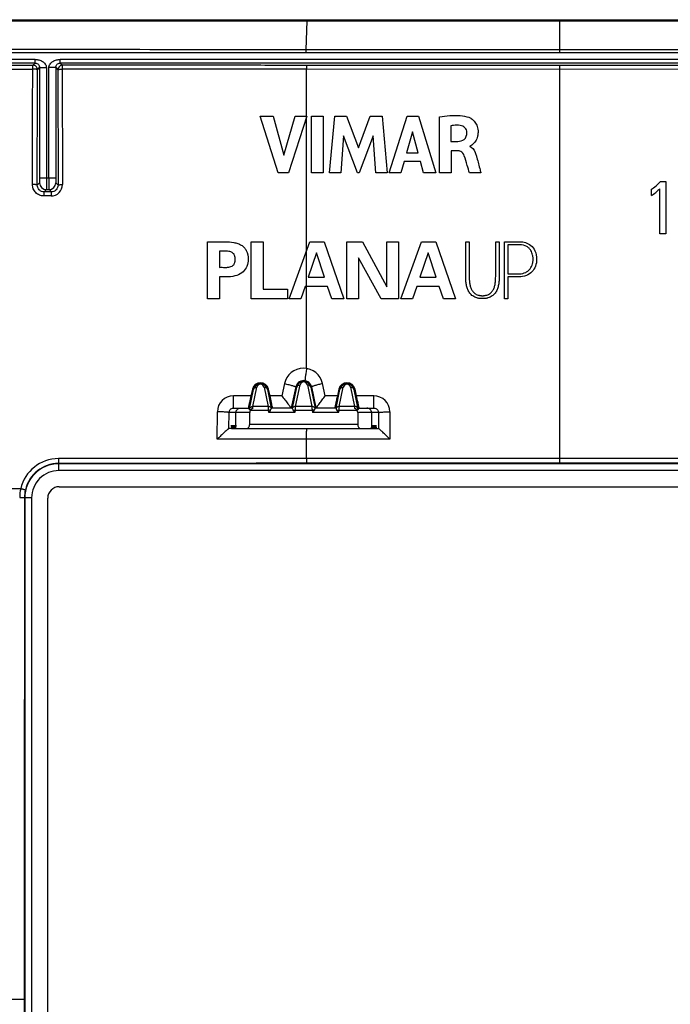
# Model space of a CAD drawing. Units: millimetres. Extents: x 75.3 to 161.3, y 45.9 to 131.9.
# Drawn here: x 94.6 to 123.1, y 88.7 to 131.9 of the extents above; entities that cross this region are included whole.
import ezdxf

# ---------------------------------------------------------------- set-up
doc = ezdxf.new("R2010")
doc.units = ezdxf.units.MM
doc.header["$LTSCALE"] = 16.335
doc.layers.get('0').update_dxf_attribs({"linetype": 'CONTINUOUS'})
for name, color, linetype in [('DRAFT', 7, 'CONTINUOUS'), ('RACCORDO', 7, 'CONTINUOUS'), ('SUPERFICI', 7, 'CONTINUOUS')]:
    doc.layers.add(name, color=color, linetype=linetype)

msp = doc.modelspace()

# ---------------------------------------------------------------- linework, layer by layer
at = {"color": 7, "linetype": 'CONTINUOUS'}
for p, q in [((107.189, 131.887), (129.375, 131.887)), ((107.19, 131.837), (129.375, 131.837)), ((105.911, 125.157), (105.118, 127.657)), ((105.118, 127.657), (105.685, 127.657)), ((105.685, 127.657), (106.161, 125.936)), ((106.161, 125.936), (106.652, 127.657)), ((107.174, 127.657), (106.37, 125.157)), ((106.652, 127.657), (107.174, 127.657)), ((107.368, 125.157), (107.368, 127.657)), ((107.368, 127.657), (107.889, 127.657)), ((107.889, 127.657), (107.889, 125.157)), ((108.17, 125.157), (108.396, 127.657)), ((108.396, 127.657), (108.917, 127.657)), ((108.917, 127.657), (109.434, 126.269)), ((109.434, 126.269), (109.955, 127.657)), ((109.955, 127.657), (110.472, 127.657)), ((110.472, 127.657), (110.705, 125.157)), ((110.787, 125.157), (111.571, 127.657)), ((111.571, 127.657), (112.076, 127.657)), ((112.076, 127.657), (112.843, 125.157)), ((112.996, 125.157), (112.996, 127.628)), ((113.499, 127.231), (113.499, 126.545)), ((108.782, 126.789), (108.669, 125.157)), ((109.394, 125.157), (108.782, 126.789)), ((110.088, 126.783), (109.467, 125.157)), ((110.195, 125.157), (110.088, 126.783)), ((111.814, 126.97), (111.554, 126.042)), ((112.054, 126.042), (111.814, 126.97)), ((113.499, 126.545), (113.797, 126.545)), ((114.338, 126.339), (114.338, 126.324)), ((111.554, 126.042), (112.054, 126.042)), ((113.516, 126.135), (113.516, 125.157)), ((113.796, 126.135), (113.516, 126.135)), ((111.447, 125.656), (111.303, 125.157)), ((112.158, 125.656), (111.447, 125.656)), ((112.293, 125.157), (112.158, 125.656)), ((106.37, 125.157), (105.911, 125.157)), ((107.889, 125.157), (107.368, 125.157)), ((108.669, 125.157), (108.17, 125.157)), ((109.467, 125.157), (109.394, 125.157)), ((110.705, 125.157), (110.195, 125.157)), ((111.303, 125.157), (110.787, 125.157)), ((112.843, 125.157), (112.293, 125.157)), ((113.516, 125.157), (112.996, 125.157)), ((114.817, 125.157), (114.315, 125.157)), ((122.705, 124.787), (122.941, 124.787)), ((122.941, 124.787), (122.941, 122.487)), ((122.307, 124.17), (122.307, 124.44)), ((122.676, 122.487), (122.676, 124.466)), ((122.941, 122.487), (122.676, 122.487)), ((102.798, 119.637), (102.798, 122.137)), ((102.798, 122.137), (103.57, 122.137)), ((104.72, 119.637), (104.72, 122.137)), ((104.72, 122.137), (105.256, 122.137)), ((105.256, 122.137), (105.256, 120.053)), ((106.392, 119.637), (107.296, 122.137)), ((107.296, 122.137), (107.933, 122.137)), ((107.933, 122.137), (108.802, 119.637)), ((108.934, 119.637), (108.934, 122.137)), ((108.934, 122.137), (109.62, 122.137)), ((109.62, 122.137), (110.69, 120.158)), ((110.69, 120.158), (110.69, 122.137)), ((110.69, 122.137), (111.192, 122.137)), ((111.192, 122.137), (111.192, 119.637)), ((111.298, 119.637), (112.201, 122.137)), ((112.201, 122.137), (112.839, 122.137)), ((112.839, 122.137), (113.708, 119.637)), ((114.15, 120.676), (114.15, 122.137)), ((114.15, 122.137), (114.303, 122.137)), ((114.303, 122.137), (114.303, 120.676)), ((115.467, 120.676), (115.467, 122.137)), ((115.467, 122.137), (115.621, 122.137)), ((115.621, 122.137), (115.621, 120.676)), ((115.851, 119.637), (115.851, 122.137)), ((115.851, 122.137), (116.538, 122.137)), ((116.005, 122.004), (116.005, 120.733)), ((116.528, 122.004), (116.005, 122.004)), ((103.334, 121.722), (103.334, 121.015)), ((107.601, 121.659), (107.23, 120.583)), ((107.947, 120.583), (107.601, 121.659)), ((112.506, 121.659), (112.136, 120.583)), ((112.852, 120.583), (112.506, 121.659)), ((109.443, 121.427), (109.436, 119.637)), ((110.43, 119.637), (109.443, 121.427)), ((103.334, 120.6), (103.334, 119.637)), ((103.726, 120.6), (103.334, 120.6)), ((116.005, 120.733), (116.507, 120.733)), ((116.005, 120.6), (116.005, 119.637)), ((116.482, 120.6), (116.005, 120.6)), ((107.092, 120.167), (106.905, 119.637)), ((108.082, 120.167), (107.092, 120.167)), ((107.23, 120.583), (107.947, 120.583)), ((108.262, 119.637), (108.082, 120.167)), ((111.997, 120.167), (111.81, 119.637)), ((112.987, 120.167), (111.997, 120.167)), ((112.136, 120.583), (112.852, 120.583)), ((113.168, 119.637), (112.987, 120.167)), ((105.256, 120.053), (106.317, 120.053)), ((106.317, 120.053), (106.317, 119.637)), ((103.334, 119.637), (102.798, 119.637)), ((106.317, 119.637), (104.72, 119.637)), ((106.905, 119.637), (106.392, 119.637)), ((108.802, 119.637), (108.262, 119.637)), ((109.436, 119.637), (108.934, 119.637)), ((111.192, 119.637), (110.43, 119.637)), ((111.81, 119.637), (111.298, 119.637)), ((113.708, 119.637), (113.168, 119.637)), ((116.005, 119.637), (115.851, 119.637))]:
    msp.add_line(p, q, dxfattribs=at)
at = {"color": 250, "linetype": 'CONTINUOUS'}
for p, q in [((118.282, 131.837), (118.282, 131.887)), ((107.159, 127.657), (107.159, 129.709)), ((107.159, 121.758), (107.159, 127.61)), ((107.161, 127.615), (107.161, 127.657)), ((107.161, 120.167), (107.161, 121.763)), ((107.159, 116.574), (107.159, 120.167))]:
    msp.add_line(p, q, dxfattribs=at)
at = {"color": 7, "linetype": 'CONTINUOUS'}
msp.add_arc((121.253, 125.875), 2.005, 301.7241, 308.5142, dxfattribs=at)
for points, knots in [([(112.996, 127.628), (113.298, 127.672), (113.732, 127.715), (114.164, 127.645), (114.284, 127.601)], [0, 0, 0, 0, 0.704258, 1, 1, 1, 1]), ([(114.284, 127.601), (114.323, 127.587), (114.41, 127.539), (114.537, 127.428), (114.627, 127.285), (114.675, 127.139), (114.695, 127.003), (114.691, 126.856), (114.651, 126.679), (114.561, 126.51), (114.44, 126.4), (114.367, 126.342), (114.338, 126.339)], [0, 0, 0, 0, 0.07996, 0.189658, 0.322398, 0.398607, 0.483387, 0.587725, 0.678994, 0.831246, 0.944022, 1, 1, 1, 1]), ([(113.908, 127.246), (113.809, 127.257), (113.67, 127.258), (113.535, 127.237), (113.499, 127.231)], [0, 0, 0, 0, 0.729596, 1, 1, 1, 1]), ([(114.202, 126.933), (114.201, 127.01), (114.139, 127.169), (113.984, 127.237), (113.908, 127.246)], [0, 0, 0, 0, 0.498858, 1, 1, 1, 1]), ([(113.797, 126.545), (113.896, 126.547), (114.128, 126.589), (114.204, 126.825), (114.202, 126.933)], [0, 0, 0, 0, 0.479538, 1, 1, 1, 1]), ([(114.387, 126.298), (114.494, 126.23), (114.584, 126.045), (114.626, 125.879), (114.639, 125.834)], [0, 0, 0, 0, 0.731423, 1, 1, 1, 1]), ([(114.087, 125.915), (114.058, 125.992), (113.972, 126.108), (113.841, 126.135), (113.796, 126.135)], [0, 0, 0, 0, 0.64393, 1, 1, 1, 1]), ([(114.315, 125.157), (114.283, 125.269), (114.207, 125.522), (114.139, 125.777), (114.087, 125.915)], [0, 0, 0, 0, 0.441285, 1, 1, 1, 1]), ([(114.639, 125.834), (114.688, 125.653), (114.746, 125.427), (114.805, 125.202), (114.817, 125.157)], [0, 0, 0, 0, 0.80197, 1, 1, 1, 1]), ([(103.57, 122.137), (103.701, 122.136), (103.894, 122.126), (104.134, 122.066), (104.29, 121.996), (104.421, 121.894), (104.562, 121.695), (104.591, 121.5), (104.591, 121.369)], [0, 0, 0, 0, 0.270037, 0.392586, 0.507067, 0.616998, 0.729443, 1, 1, 1, 1]), ([(116.507, 120.733), (116.604, 120.733), (116.748, 120.76), (116.899, 120.862), (116.982, 120.952), (117.042, 121.053), (117.077, 121.143), (117.096, 121.216), (117.105, 121.269), (117.11, 121.313), (117.112, 121.347), (117.113, 121.37), (117.112, 121.39), (117.111, 121.417), (117.108, 121.454), (117.102, 121.5), (117.088, 121.568), (117.061, 121.657), (117.01, 121.761), (116.935, 121.859), (116.785, 121.974), (116.631, 122.004), (116.528, 122.004)], [0, 0, 0, 0, 0.149858, 0.214701, 0.276615, 0.336955, 0.395765, 0.424356, 0.452162, 0.478977, 0.491944, 0.504578, 0.513885, 0.523917, 0.545929, 0.570169, 0.596224, 0.652299, 0.711906, 0.774184, 0.840363, 1, 1, 1, 1]), ([(116.538, 122.137), (116.617, 122.137), (116.785, 122.111), (117.03, 121.988), (117.231, 121.728), (117.266, 121.495), (117.266, 121.368)], [0, 0, 0, 0, 0.199649, 0.425771, 0.678811, 1, 1, 1, 1]), ([(103.636, 121.014), (103.652, 121.015), (103.703, 121.017), (103.787, 121.027), (103.868, 121.055), (103.922, 121.092), (103.957, 121.128), (103.985, 121.173), (104.001, 121.218), (104.011, 121.258), (104.016, 121.293), (104.019, 121.323), (104.02, 121.348), (104.02, 121.369), (104.02, 121.389), (104.019, 121.414), (104.016, 121.445), (104.011, 121.479), (104.001, 121.519), (103.985, 121.564), (103.957, 121.609), (103.922, 121.645), (103.868, 121.682), (103.787, 121.711), (103.68, 121.723), (103.566, 121.724), (103.45, 121.72), (103.373, 121.72), (103.334, 121.722)], [0, 0, 0, 0, 0.030537, 0.101966, 0.167649, 0.199452, 0.231868, 0.266416, 0.304814, 0.326012, 0.348799, 0.373365, 0.386373, 0.399893, 0.413412, 0.42642, 0.450986, 0.473773, 0.494971, 0.53337, 0.567918, 0.600333, 0.632136, 0.697819, 0.769248, 0.845577, 0.923736, 1, 1, 1, 1]), ([(104.591, 121.369), (104.591, 121.264), (104.559, 121.058), (104.378, 120.797), (104.082, 120.637), (103.851, 120.604), (103.726, 120.6)], [0, 0, 0, 0, 0.242622, 0.46765, 0.709801, 1, 1, 1, 1]), ([(117.266, 121.368), (117.266, 121.265), (117.235, 121.064), (117.075, 120.803), (116.809, 120.632), (116.595, 120.6), (116.482, 120.6)], [0, 0, 0, 0, 0.251628, 0.485793, 0.725487, 1, 1, 1, 1]), ([(103.334, 121.015), (103.373, 121.017), (103.45, 121.017), (103.551, 121.014), (103.613, 121.014), (103.636, 121.014)], [0, 0, 0, 0, 0.380884, 0.771235, 1, 1, 1, 1]), ([(115.621, 120.676), (115.621, 120.63), (115.621, 120.53), (115.612, 120.373), (115.586, 120.204), (115.535, 120.035), (115.463, 119.904), (115.383, 119.814), (115.311, 119.754), (115.226, 119.705), (115.144, 119.676), (115.073, 119.658), (115.014, 119.648), (114.962, 119.644), (114.919, 119.642), (114.885, 119.641), (114.852, 119.642), (114.809, 119.644), (114.757, 119.648), (114.698, 119.658), (114.627, 119.676), (114.545, 119.705), (114.46, 119.754), (114.388, 119.814), (114.308, 119.904), (114.236, 120.035), (114.184, 120.204), (114.159, 120.373), (114.15, 120.53), (114.15, 120.63), (114.15, 120.676)], [0, 0, 0, 0, 0.047225, 0.102567, 0.162147, 0.222982, 0.283774, 0.314586, 0.34628, 0.379643, 0.415648, 0.434993, 0.455409, 0.477034, 0.488344, 0.500008, 0.511671, 0.522981, 0.544604, 0.565017, 0.584361, 0.620364, 0.653725, 0.685417, 0.716228, 0.777018, 0.837853, 0.897433, 0.952775, 1, 1, 1, 1]), ([(114.303, 120.676), (114.303, 120.634), (114.303, 120.546), (114.31, 120.407), (114.33, 120.259), (114.37, 120.112), (114.427, 119.998), (114.49, 119.92), (114.547, 119.869), (114.615, 119.826), (114.679, 119.8), (114.736, 119.786), (114.783, 119.777), (114.824, 119.773), (114.859, 119.771), (114.885, 119.771), (114.912, 119.771), (114.947, 119.773), (114.988, 119.777), (115.034, 119.786), (115.091, 119.8), (115.156, 119.826), (115.224, 119.869), (115.281, 119.92), (115.344, 119.998), (115.401, 120.112), (115.441, 120.259), (115.46, 120.407), (115.467, 120.546), (115.467, 120.634), (115.467, 120.676)], [0, 0, 0, 0, 0.050084, 0.107934, 0.169565, 0.231777, 0.292893, 0.323311, 0.354169, 0.386223, 0.420458, 0.438758, 0.45803, 0.47842, 0.489082, 0.500078, 0.51106, 0.521709, 0.542076, 0.561327, 0.579608, 0.613813, 0.645847, 0.676692, 0.707104, 0.768217, 0.830432, 0.892065, 0.949916, 1, 1, 1, 1])]:
    msp.add_open_spline(points, degree=3, knots=knots, dxfattribs=at)
for points in [[(114.338, 126.324), (114.355, 126.317), (114.372, 126.308), (114.387, 126.298)], [(122.307, 124.44), (122.371, 124.482), (122.441, 124.536), (122.517, 124.6)], [(122.517, 124.6), (122.594, 124.663), (122.654, 124.724), (122.705, 124.787)], [(122.676, 124.466), (122.619, 124.409), (122.562, 124.355), (122.502, 124.307)]]:
    msp.add_open_spline(points, degree=3, dxfattribs=at)
at = {"layer": 'DRAFT', "color": 7, "linetype": 'CONTINUOUS'}
for p, q in [((103.861, 114.087), (103.853, 113.937)), ((103.853, 113.937), (104.052, 113.937)), ((103.869, 113.937), (103.861, 114.087)), ((103.887, 114.087), (103.879, 113.937)), ((103.895, 113.937), (103.887, 114.087)), ((103.913, 114.087), (103.905, 113.937)), ((103.921, 113.937), (103.913, 114.087)), ((103.939, 114.087), (103.931, 113.937)), ((103.947, 113.937), (103.939, 114.087)), ((103.966, 114.087), (103.958, 113.937)), ((103.973, 113.937), (103.966, 114.087)), ((103.992, 114.087), (103.984, 113.937)), ((104, 113.937), (103.992, 114.087)), ((104.018, 114.087), (104.01, 113.937)), ((104.026, 113.937), (104.018, 114.087)), ((104.044, 114.087), (104.036, 113.937)), ((104.052, 113.937), (104.044, 114.087)), ((110.012, 113.937), (110.02, 114.087)), ((110.012, 113.937), (110.211, 113.937)), ((110.02, 114.087), (110.028, 113.937)), ((110.038, 113.937), (110.046, 114.087)), ((110.046, 114.087), (110.054, 113.937)), ((110.065, 113.937), (110.072, 114.087)), ((110.072, 114.087), (110.08, 113.937)), ((110.091, 113.937), (110.099, 114.087)), ((110.099, 114.087), (110.107, 113.937)), ((110.117, 113.937), (110.125, 114.087)), ((110.125, 114.087), (110.133, 113.937)), ((110.143, 113.937), (110.151, 114.087)), ((110.151, 114.087), (110.159, 113.937)), ((110.169, 113.937), (110.177, 114.087)), ((110.177, 114.087), (110.185, 113.937)), ((110.196, 113.937), (110.203, 114.087)), ((110.203, 114.087), (110.211, 113.937))]:
    msp.add_line(p, q, dxfattribs=at)
for centre, radius, start, end in [((105.132, 115.587), 0.363, 12.5631, 167.4415), ((108.932, 115.587), 0.364, 12.5624, 167.4408)]:
    msp.add_arc(centre, radius, start, end, dxfattribs=at)
at = {"layer": 'RACCORDO', "color": 250, "linetype": 'CONTINUOUS'}
for p, q in [((107.134, 130.57), (107.19, 131.837)), ((118.282, 130.426), (118.282, 131.837)), ((107.134, 130.427), (107.134, 130.57)), ((129.431, 130.57), (107.134, 130.57)), ((95.23, 130.135), (79.284, 130.135)), ((95.23, 129.985), (95.23, 130.135)), ((96.335, 129.985), (96.335, 130.135)), ((140.23, 130.135), (96.335, 130.135)), ((95.23, 129.985), (79.284, 129.985)), ((95.135, 129.89), (95.23, 129.985)), ((95.335, 129.69), (95.427, 129.782)), ((95.335, 129.69), (95.335, 129.693)), ((95.427, 129.782), (95.427, 124.929)), ((95.427, 129.782), (95.727, 129.782)), ((95.727, 129.782), (95.727, 124.929)), ((95.837, 124.929), (95.837, 129.782)), ((96.137, 129.782), (95.837, 129.782)), ((96.137, 129.782), (96.137, 124.929)), ((96.137, 129.782), (96.23, 129.689)), ((96.23, 129.689), (96.23, 129.692)), ((96.335, 129.985), (96.43, 129.889)), ((140.23, 129.985), (96.335, 129.985)), ((118.282, 129.707), (107.159, 129.709)), ((118.282, 112.414), (118.282, 129.881)), ((129.405, 129.709), (118.282, 129.707)), ((96.137, 124.929), (95.427, 124.929)), ((95.424, 124.729), (95.324, 124.629)), ((96.141, 124.729), (96.241, 124.628)), ((95.932, 124.149), (95.613, 124.149)), ((95.723, 124.429), (95.623, 124.328)), ((95.942, 124.328), (95.623, 124.328)), ((95.723, 124.429), (95.841, 124.429)), ((95.841, 124.429), (95.942, 124.328)), ((106.184, 115.911), (106.064, 115.374)), ((106.675, 114.906), (106.87, 115.853)), ((107.194, 115.853), (107.389, 114.906)), ((107.982, 115.374), (107.863, 115.911)), ((104.651, 114.809), (104.825, 115.655)), ((104.825, 115.655), (104.777, 115.666)), ((104.797, 114.906), (104.972, 115.753)), ((105.293, 115.753), (105.467, 114.906)), ((105.439, 115.655), (105.487, 115.666)), ((105.439, 115.655), (105.608, 114.837)), ((106.682, 115.765), (106.478, 114.85)), ((106.534, 114.837), (106.724, 115.756)), ((106.724, 115.756), (106.682, 115.765)), ((107.34, 115.756), (107.383, 115.765)), ((107.34, 115.756), (107.53, 114.837)), ((107.586, 114.85), (107.383, 115.765)), ((108.457, 114.837), (108.625, 115.655)), ((108.625, 115.655), (108.577, 115.666)), ((108.597, 114.906), (108.772, 115.753)), ((109.093, 115.753), (109.267, 114.906)), ((109.239, 115.655), (109.287, 115.666)), ((109.239, 115.655), (109.413, 114.809)), ((104.712, 115.374), (103.941, 115.374)), ((106.064, 115.374), (105.552, 115.374)), ((108.512, 115.374), (107.982, 115.374)), ((110.11, 115.374), (109.353, 115.374)), ((103.233, 113.47), (103.238, 114.672)), ((103.747, 113.937), (103.75, 114.637)), ((104.659, 114.637), (103.75, 114.637)), ((104.646, 114.789), (104.651, 114.809)), ((105.476, 114.733), (104.687, 114.733)), ((105.467, 114.906), (104.797, 114.906)), ((105.574, 114.755), (105.476, 114.733)), ((105.476, 114.733), (105.498, 114.637)), ((106.644, 114.637), (105.498, 114.637)), ((106.478, 114.85), (106.475, 114.838)), ((106.568, 114.755), (106.666, 114.733)), ((106.644, 114.637), (106.666, 114.733)), ((107.399, 114.733), (106.666, 114.733)), ((107.389, 114.906), (106.675, 114.906)), ((107.496, 114.755), (107.399, 114.733)), ((107.399, 114.733), (107.42, 114.637)), ((108.566, 114.637), (107.42, 114.637)), ((107.589, 114.839), (107.586, 114.85)), ((108.49, 114.755), (108.588, 114.733)), ((108.566, 114.637), (108.588, 114.733)), ((109.377, 114.733), (108.588, 114.733)), ((109.267, 114.906), (108.597, 114.906)), ((110.322, 114.637), (109.406, 114.637)), ((109.413, 114.809), (109.418, 114.789)), ((110.322, 114.637), (110.324, 113.937)), ((110.815, 114.672), (110.819, 113.47)), ((104.659, 114.137), (109.406, 114.137)), ((110.819, 113.47), (103.233, 113.47)), ((107.159, 112.624), (107.159, 113.47)), ((96.277, 112.392), (96.263, 112.406)), ((96.277, 112.092), (96.277, 112.392)), ((140.287, 112.392), (96.277, 112.392)), ((118.282, 112.626), (107.159, 112.624)), ((125.506, 112.625), (118.282, 112.626)), ((140.287, 112.092), (96.277, 112.092)), ((83.019, 111.303), (94.597, 111.303)), ((94.777, 110.893), (94.763, 110.906)), ((94.777, 110.893), (94.777, 66.882)), ((95.077, 110.893), (94.777, 110.893)), ((95.077, 110.893), (95.077, 66.882)), ((77.289, 88.887), (94.754, 88.887))]:
    msp.add_line(p, q, dxfattribs=at)
at = {"layer": 'RACCORDO', "color": 7, "linetype": 'CONTINUOUS'}
for p, q in [((104.777, 115.666), (104.712, 115.374)), ((105.552, 115.374), (105.487, 115.666)), ((108.577, 115.666), (108.512, 115.374)), ((109.353, 115.374), (109.287, 115.666)), ((103.953, 114.837), (104.655, 114.837)), ((104.055, 113.937), (104.055, 114.637)), ((104.659, 114.137), (104.659, 114.637)), ((106.535, 114.837), (105.607, 114.837)), ((108.457, 114.837), (107.529, 114.837)), ((109.406, 114.637), (109.406, 114.137)), ((109.409, 114.837), (110.117, 114.837)), ((110.009, 114.637), (110.009, 113.937)), ((103.853, 113.937), (103.747, 113.937)), ((104.055, 113.937), (110.009, 113.937)), ((110.211, 113.937), (110.324, 113.937)), ((96.287, 111.382), (140.277, 111.382)), ((95.787, 66.892), (95.787, 110.882))]:
    msp.add_line(p, q, dxfattribs=at)
at = {"layer": 'RACCORDO', "color": 250, "linetype": 'CONTINUOUS'}
for centre, radius, start, end in [((95.135, 129.689), 0.201, 74.7664, 89.9287), ((96.431, 129.689), 0.2, 90.0416, 98.7375), ((95.724, 124.729), 0.3, 180.0238, 269.9762), ((95.841, 124.729), 0.3, 270.0238, 359.9762), ((95.933, 124.648), 0.499, 269.9539, 0.1776), ((107.023, 115.725), 0.86, 12.5, 167.5136), ((105.132, 115.72), 0.164, 11.6472, 168.3528), ((107.032, 115.687), 0.359, 12.6246, 167.3829), ((107.032, 115.82), 0.165, 11.6472, 168.3528), ((108.932, 115.72), 0.164, 11.6472, 168.3528), ((103.942, 114.669), 0.704, 90.0625, 179.7723), ((110.11, 114.669), 0.705, 0.2768, 89.9875), ((65.925, 116.936), 38.925, 356.8883, 357.0111), ((149.632, 117.21), 44.225, 182.9862, 183.211), ((45.735, 118.118), 61.024, 356.81997, 356.98284), ((151.555, 117.21), 44.225, 182.9862, 183.211), ((47.658, 118.118), 61.024, 356.81997, 356.98284), ((135.723, 116.276), 26.492, 182.9647, 183.1452), ((96.256, 110.915), 1.703, 90.0643, 166.832), ((96.277, 110.893), 1.5, 90.0017, 179.9983), ((96.265, 110.904), 1.502, 90.0687, 166.8276), ((96.277, 110.893), 1.2, 89.9969, 180.0031), ((96.258, 110.915), 1.706, 166.8583, 179.9223), ((96.267, 110.904), 1.504, 166.855, 179.9177)]:
    msp.add_arc(centre, radius, start, end, dxfattribs=at)
at = {"layer": 'RACCORDO', "color": 7, "linetype": 'CONTINUOUS'}
for centre, radius, start, end in [((95.135, 129.69), 0.2, 0.897, 74.7664), ((96.431, 129.689), 0.2, 98.7375, 179.1031), ((105.132, 115.59), 0.314, 12.0527, 167.9473), ((107.032, 115.69), 0.315, 12.0508, 167.9492), ((108.932, 115.59), 0.314, 12.0527, 167.9473), ((103.953, 114.64), 0.198, 89.9886, 92.4243), ((105.344, 114.895), 0.269, 328.6438, 337.9639), ((107.266, 114.895), 0.269, 328.6438, 337.9639)]:
    msp.add_arc(centre, radius, start, end, dxfattribs=at)
for centre, major_axis, ratio, start_param, end_param in [((104.892, 114.637), (0.234, 0), 0.85572, 2.641765, 3.141593), ((109.172, 114.637), (0.234, 0), 0.85572, 0, 0.499827), ((104.538, 114.137), (0, 0.2), 0.604682, -3.141593, -1.570796), ((109.527, 114.137), (0, 0.2), 0.604682, -4.712389, -3.141593), ((96.287, 110.882), (0.354, -0.354), 0.999695, 2.356347, 3.926839)]:
    msp.add_ellipse(centre, major_axis=major_axis, ratio=ratio, start_param=start_param, end_param=end_param, dxfattribs=at)
at = {"layer": 'RACCORDO', "color": 250, "linetype": 'CONTINUOUS'}
for points, knots in [([(107.134, 130.57), (104.845, 130.57), (100.268, 130.571), (93.403, 130.574), (86.538, 130.577), (81.961, 130.578), (79.673, 130.58)], [0, 0, 0, 0, 0.25, 0.5, 0.75, 1, 1, 1, 1]), ([(107.134, 130.427), (104.845, 130.427), (100.268, 130.428), (93.403, 130.433), (87.682, 130.439), (83.105, 130.443), (80.817, 130.446), (79.673, 130.449)], [0, 0, 0, 0, 0.25, 0.5, 0.75, 0.875, 1, 1, 1, 1]), ([(95.23, 130.135), (95.258, 130.135), (95.314, 130.134), (95.426, 130.119), (95.533, 130.077), (95.623, 130.008), (95.678, 129.943), (95.717, 129.867), (95.727, 129.81), (95.727, 129.782)], [0, 0, 0, 0, 0.12529, 0.250516, 0.4999, 0.625046, 0.750148, 0.875157, 1, 1, 1, 1]), ([(95.837, 129.782), (95.837, 129.81), (95.847, 129.867), (95.886, 129.943), (95.942, 130.008), (96.031, 130.077), (96.138, 130.119), (96.25, 130.134), (96.306, 130.135), (96.335, 130.135)], [0, 0, 0, 0, 0.124843, 0.249852, 0.374954, 0.5001, 0.749484, 0.87471, 1, 1, 1, 1]), ([(79.326, 129.742), (80.638, 129.738), (85.904, 129.727), (91.17, 129.72), (95.125, 129.716)], [0, 0, 0, 0, 0.249113, 1, 1, 1, 1]), ([(79.353, 129.916), (80.664, 129.912), (85.924, 129.901), (91.185, 129.894), (95.135, 129.89)], [0, 0, 0, 0, 0.249113, 1, 1, 1, 1]), ([(95.114, 124.651), (95.115, 125.074), (95.118, 126.762), (95.122, 128.45), (95.125, 129.716)], [0, 0, 0, 0, 0.250229, 1, 1, 1, 1]), ([(95.125, 129.716), (95.125, 129.738), (95.125, 129.771), (95.127, 129.812), (95.128, 129.838), (95.129, 129.859), (95.131, 129.873), (95.132, 129.881), (95.133, 129.886), (95.134, 129.888), (95.134, 129.89), (95.135, 129.89)], [0, 0, 0, 0, 0.385887, 0.556507, 0.704946, 0.826637, 0.917734, 0.950958, 0.975641, 0.991796, 1, 1, 1, 1]), ([(95.335, 129.69), (95.335, 129.692), (95.328, 129.697), (95.316, 129.701), (95.296, 129.705), (95.258, 129.711), (95.2, 129.715), (95.151, 129.716), (95.125, 129.716)], [0, 0, 0, 0, 0.032636, 0.095492, 0.190475, 0.31491, 0.632522, 1, 1, 1, 1]), ([(95.23, 129.985), (95.258, 129.985), (95.312, 129.973), (95.376, 129.926), (95.417, 129.86), (95.427, 129.809), (95.427, 129.782)], [0, 0, 0, 0, 0.269253, 0.512756, 0.744666, 1, 1, 1, 1]), ([(95.324, 124.629), (95.325, 125.051), (95.328, 126.738), (95.332, 128.425), (95.335, 129.69)], [0, 0, 0, 0, 0.250229, 1, 1, 1, 1]), ([(96.137, 129.782), (96.137, 129.809), (96.147, 129.86), (96.188, 129.926), (96.252, 129.973), (96.307, 129.985), (96.335, 129.985)], [0, 0, 0, 0, 0.255334, 0.487244, 0.730747, 1, 1, 1, 1]), ([(96.23, 129.689), (96.231, 129.691), (96.236, 129.695), (96.248, 129.699), (96.265, 129.703), (96.299, 129.709), (96.352, 129.713), (96.397, 129.715), (96.421, 129.715)], [0, 0, 0, 0, 0.032984, 0.09488, 0.188095, 0.310535, 0.626293, 1, 1, 1, 1]), ([(96.23, 129.689), (96.231, 129.268), (96.235, 127.581), (96.239, 125.894), (96.241, 124.628)], [0, 0, 0, 0, 0.249763, 1, 1, 1, 1]), ([(96.423, 129.803), (96.423, 129.796), (96.422, 129.767), (96.421, 129.737), (96.421, 129.715)], [0, 0, 0, 0, 0.231063, 1, 1, 1, 1]), ([(96.421, 129.715), (96.422, 129.293), (96.426, 127.605), (96.429, 125.917), (96.432, 124.65)], [0, 0, 0, 0, 0.249763, 1, 1, 1, 1]), ([(107.159, 129.709), (106.264, 129.709), (102.685, 129.711), (99.105, 129.713), (96.421, 129.715)], [0, 0, 0, 0, 0.250072, 1, 1, 1, 1]), ([(96.43, 129.889), (96.43, 129.889), (96.429, 129.886), (96.428, 129.882), (96.427, 129.874), (96.426, 129.864), (96.425, 129.852), (96.424, 129.831), (96.423, 129.814), (96.423, 129.803)], [0, 0, 0, 0, 0.024479, 0.078846, 0.163926, 0.278815, 0.421997, 0.591611, 1, 1, 1, 1]), ([(107.162, 129.883), (106.268, 129.883), (102.69, 129.885), (99.113, 129.887), (96.43, 129.889)], [0, 0, 0, 0, 0.250072, 1, 1, 1, 1]), ([(107.162, 129.883), (107.162, 129.883), (107.162, 129.881), (107.162, 129.879), (107.161, 129.875), (107.161, 129.866), (107.16, 129.852), (107.16, 129.831), (107.159, 129.805), (107.159, 129.776), (107.159, 129.743), (107.159, 129.721), (107.159, 129.709)], [0, 0, 0, 0, 0.006599, 0.022075, 0.046381, 0.079382, 0.1705, 0.292347, 0.44123, 0.612567, 0.801129, 1, 1, 1, 1]), ([(118.282, 129.881), (115.502, 129.881), (111.795, 129.882), (108.089, 129.883), (107.162, 129.883)], [0, 0, 0, 0, 0.750018, 1, 1, 1, 1]), ([(129.402, 129.883), (128.475, 129.883), (124.769, 129.882), (121.062, 129.881), (118.282, 129.881)], [0, 0, 0, 0, 0.249982, 1, 1, 1, 1]), ([(95.427, 124.929), (95.427, 124.916), (95.427, 124.89), (95.427, 124.854), (95.426, 124.82), (95.426, 124.79), (95.426, 124.768), (95.425, 124.754), (95.425, 124.745), (95.425, 124.739), (95.424, 124.734), (95.424, 124.731), (95.424, 124.729), (95.424, 124.729)], [0, 0, 0, 0, 0.192837, 0.37857, 0.549952, 0.700718, 0.825142, 0.875983, 0.918573, 0.95254, 0.977539, 0.993372, 1, 1, 1, 1]), ([(95.727, 124.929), (95.727, 124.896), (95.727, 124.833), (95.727, 124.742), (95.726, 124.657), (95.726, 124.582), (95.726, 124.528), (95.725, 124.492), (95.725, 124.471), (95.724, 124.454), (95.724, 124.441), (95.724, 124.433), (95.724, 124.43), (95.723, 124.429)], [0, 0, 0, 0, 0.192905, 0.378705, 0.550149, 0.700967, 0.825426, 0.876275, 0.918862, 0.952817, 0.977787, 0.993556, 1, 1, 1, 1]), ([(95.837, 124.929), (95.837, 124.896), (95.837, 124.833), (95.838, 124.742), (95.838, 124.657), (95.838, 124.583), (95.839, 124.528), (95.839, 124.492), (95.839, 124.471), (95.84, 124.454), (95.84, 124.441), (95.84, 124.433), (95.84, 124.43), (95.841, 124.429)], [0, 0, 0, 0, 0.192939, 0.378655, 0.550109, 0.700909, 0.825368, 0.876226, 0.918827, 0.952788, 0.977775, 0.993553, 1, 1, 1, 1]), ([(96.137, 124.929), (96.137, 124.916), (96.137, 124.89), (96.137, 124.854), (96.138, 124.82), (96.138, 124.79), (96.139, 124.768), (96.139, 124.754), (96.139, 124.745), (96.14, 124.739), (96.14, 124.734), (96.14, 124.731), (96.14, 124.729), (96.141, 124.729)], [0, 0, 0, 0, 0.192871, 0.37852, 0.549912, 0.70066, 0.825084, 0.875934, 0.918537, 0.952511, 0.977529, 0.99337, 1, 1, 1, 1]), ([(95.613, 124.149), (95.548, 124.15), (95.416, 124.176), (95.25, 124.288), (95.139, 124.455), (95.114, 124.586), (95.114, 124.651)], [0, 0, 0, 0, 0.250717, 0.500733, 0.750318, 1, 1, 1, 1]), ([(95.324, 124.629), (95.324, 124.631), (95.317, 124.635), (95.305, 124.638), (95.285, 124.642), (95.259, 124.645), (95.227, 124.648), (95.179, 124.651), (95.14, 124.651), (95.114, 124.651)], [0, 0, 0, 0, 0.030108, 0.092046, 0.186845, 0.311546, 0.461371, 0.630577, 1, 1, 1, 1]), ([(95.623, 124.328), (95.583, 124.328), (95.504, 124.344), (95.405, 124.412), (95.339, 124.512), (95.324, 124.59), (95.324, 124.629)], [0, 0, 0, 0, 0.252263, 0.502507, 0.751297, 1, 1, 1, 1]), ([(96.241, 124.628), (96.241, 124.589), (96.226, 124.511), (96.16, 124.411), (96.06, 124.343), (95.981, 124.328), (95.942, 124.328)], [0, 0, 0, 0, 0.247793, 0.497659, 0.748918, 1, 1, 1, 1]), ([(96.241, 124.628), (96.241, 124.63), (96.247, 124.634), (96.258, 124.637), (96.276, 124.64), (96.299, 124.643), (96.328, 124.646), (96.372, 124.649), (96.408, 124.65), (96.432, 124.65)], [0, 0, 0, 0, 0.030306, 0.091158, 0.184221, 0.306812, 0.455099, 0.624141, 1, 1, 1, 1]), ([(95.623, 124.328), (95.622, 124.328), (95.622, 124.326), (95.621, 124.324), (95.62, 124.319), (95.619, 124.31), (95.617, 124.296), (95.616, 124.274), (95.615, 124.248), (95.613, 124.206), (95.613, 124.172), (95.613, 124.149)], [0, 0, 0, 0, 0.008061, 0.024218, 0.048967, 0.082294, 0.173849, 0.295881, 0.444642, 0.615441, 1, 1, 1, 1]), ([(95.942, 124.328), (95.941, 124.327), (95.941, 124.326), (95.94, 124.323), (95.939, 124.319), (95.938, 124.31), (95.937, 124.295), (95.935, 124.274), (95.934, 124.247), (95.933, 124.205), (95.932, 124.172), (95.932, 124.149)], [0, 0, 0, 0, 0.007985, 0.024107, 0.048837, 0.082154, 0.173705, 0.29575, 0.444533, 0.615363, 1, 1, 1, 1]), ([(107.159, 116.574), (107.153, 116.54), (107.143, 116.474), (107.128, 116.377), (107.115, 116.287), (107.105, 116.218), (107.099, 116.168), (107.095, 116.137), (107.092, 116.109), (107.09, 116.086), (107.088, 116.068), (107.088, 116.055), (107.087, 116.047), (107.088, 116.043), (107.088, 116.042), (107.089, 116.041)], [0, 0, 0, 0, 0.189685, 0.374481, 0.546407, 0.698499, 0.765057, 0.824362, 0.875787, 0.918791, 0.952967, 0.977944, 0.993533, 0.997835, 1, 1, 1, 1]), ([(106.184, 115.911), (106.216, 115.903), (106.28, 115.889), (106.372, 115.867), (106.457, 115.845), (106.532, 115.824), (106.593, 115.805), (106.635, 115.791), (106.659, 115.781), (106.671, 115.775), (106.678, 115.77), (106.682, 115.766), (106.682, 115.765)], [0, 0, 0, 0, 0.190701, 0.375352, 0.546375, 0.697206, 0.82186, 0.915533, 0.949654, 0.974915, 0.991358, 1, 1, 1, 1]), ([(106.724, 115.756), (106.727, 115.77), (106.74, 115.798), (106.786, 115.843), (106.838, 115.855), (106.87, 115.853)], [0, 0, 0, 0, 0.235996, 0.480878, 1, 1, 1, 1]), ([(107.34, 115.756), (107.337, 115.77), (107.324, 115.798), (107.278, 115.843), (107.227, 115.855), (107.194, 115.853)], [0, 0, 0, 0, 0.235995, 0.480877, 1, 1, 1, 1]), ([(107.863, 115.911), (107.831, 115.904), (107.769, 115.889), (107.68, 115.867), (107.598, 115.846), (107.526, 115.825), (107.467, 115.806), (107.423, 115.79), (107.397, 115.779), (107.386, 115.771), (107.383, 115.767), (107.383, 115.765)], [0, 0, 0, 0, 0.192222, 0.377327, 0.548059, 0.698169, 0.821983, 0.914982, 0.974098, 0.990743, 1, 1, 1, 1]), ([(104.825, 115.655), (104.829, 115.67), (104.841, 115.698), (104.888, 115.742), (104.939, 115.754), (104.972, 115.753)], [0, 0, 0, 0, 0.235996, 0.480878, 1, 1, 1, 1]), ([(105.439, 115.655), (105.436, 115.67), (105.423, 115.698), (105.376, 115.742), (105.325, 115.754), (105.293, 115.753)], [0, 0, 0, 0, 0.235995, 0.480877, 1, 1, 1, 1]), ([(108.625, 115.655), (108.629, 115.67), (108.641, 115.698), (108.688, 115.742), (108.739, 115.754), (108.772, 115.753)], [0, 0, 0, 0, 0.235996, 0.480878, 1, 1, 1, 1]), ([(109.239, 115.655), (109.236, 115.67), (109.223, 115.698), (109.176, 115.742), (109.125, 115.754), (109.093, 115.753)], [0, 0, 0, 0, 0.235996, 0.480878, 1, 1, 1, 1]), ([(103.953, 114.837), (103.953, 114.837), (103.952, 114.838), (103.952, 114.84), (103.951, 114.844), (103.95, 114.85), (103.949, 114.862), (103.948, 114.88), (103.947, 114.903), (103.946, 114.931), (103.945, 114.962), (103.944, 115.012), (103.943, 115.082), (103.942, 115.174), (103.941, 115.272), (103.941, 115.339), (103.941, 115.374)], [0, 0, 0, 0, 0.001687, 0.005547, 0.011775, 0.020396, 0.044785, 0.07849, 0.121175, 0.172403, 0.231622, 0.29823, 0.450708, 0.623406, 0.809137, 1, 1, 1, 1]), ([(110.117, 114.837), (110.117, 114.837), (110.116, 114.839), (110.116, 114.84), (110.116, 114.844), (110.115, 114.848), (110.115, 114.854), (110.115, 114.864), (110.114, 114.88), (110.114, 114.903), (110.113, 114.931), (110.112, 114.962), (110.112, 115.012), (110.111, 115.082), (110.111, 115.174), (110.11, 115.272), (110.11, 115.339), (110.11, 115.374)], [0, 0, 0, 0, 0.001384, 0.005124, 0.011283, 0.019858, 0.030837, 0.044195, 0.077878, 0.120562, 0.171805, 0.231052, 0.297698, 0.450281, 0.623109, 0.808986, 1, 1, 1, 1]), ([(103.75, 114.637), (103.749, 114.639), (103.744, 114.641), (103.734, 114.644), (103.72, 114.648), (103.693, 114.652), (103.649, 114.657), (103.586, 114.662), (103.51, 114.666), (103.425, 114.669), (103.333, 114.672), (103.27, 114.672), (103.238, 114.672)], [0, 0, 0, 0, 0.011437, 0.030873, 0.058696, 0.094835, 0.190855, 0.315697, 0.464855, 0.632791, 0.813484, 1, 1, 1, 1]), ([(103.75, 114.637), (103.75, 114.662), (103.761, 114.713), (103.804, 114.778), (103.868, 114.824), (103.919, 114.836), (103.945, 114.837)], [0, 0, 0, 0, 0.247432, 0.495862, 0.746757, 1, 1, 1, 1]), ([(104.651, 114.809), (104.654, 114.823), (104.667, 114.852), (104.713, 114.896), (104.764, 114.908), (104.797, 114.906)], [0, 0, 0, 0, 0.235996, 0.480878, 1, 1, 1, 1]), ([(105.562, 114.881), (105.549, 114.89), (105.518, 114.904), (105.484, 114.907), (105.467, 114.906)], [0, 0, 0, 0, 0.489819, 1, 1, 1, 1]), ([(105.605, 114.833), (105.603, 114.838), (105.592, 114.857), (105.576, 114.872), (105.562, 114.881)], [0, 0, 0, 0, 0.245239, 1, 1, 1, 1]), ([(106.675, 114.906), (106.647, 114.908), (106.603, 114.899), (106.558, 114.866), (106.543, 114.845), (106.537, 114.833)], [0, 0, 0, 0, 0.517386, 0.763474, 1, 1, 1, 1]), ([(107.484, 114.881), (107.471, 114.89), (107.44, 114.904), (107.406, 114.907), (107.389, 114.906)], [0, 0, 0, 0, 0.489819, 1, 1, 1, 1]), ([(107.527, 114.833), (107.525, 114.838), (107.514, 114.857), (107.498, 114.872), (107.484, 114.881)], [0, 0, 0, 0, 0.245239, 1, 1, 1, 1]), ([(108.597, 114.906), (108.569, 114.908), (108.525, 114.899), (108.481, 114.866), (108.465, 114.845), (108.459, 114.833)], [0, 0, 0, 0, 0.517386, 0.763474, 1, 1, 1, 1]), ([(109.413, 114.809), (109.41, 114.823), (109.397, 114.852), (109.351, 114.896), (109.3, 114.908), (109.267, 114.906)], [0, 0, 0, 0, 0.235996, 0.480878, 1, 1, 1, 1]), ([(110.117, 114.837), (110.143, 114.837), (110.197, 114.827), (110.264, 114.782), (110.31, 114.716), (110.321, 114.663), (110.322, 114.637)], [0, 0, 0, 0, 0.252823, 0.50219, 0.750254, 1, 1, 1, 1]), ([(110.322, 114.637), (110.323, 114.639), (110.327, 114.641), (110.337, 114.644), (110.35, 114.647), (110.376, 114.652), (110.418, 114.657), (110.479, 114.662), (110.551, 114.666), (110.634, 114.669), (110.723, 114.671), (110.784, 114.672), (110.815, 114.672)], [0, 0, 0, 0, 0.011498, 0.030874, 0.058533, 0.09442, 0.189756, 0.313852, 0.462453, 0.630312, 0.811702, 1, 1, 1, 1]), ([(107.159, 113.47), (107.159, 113.501), (107.159, 113.561), (107.16, 113.648), (107.161, 113.728), (107.161, 113.789), (107.162, 113.831), (107.163, 113.858), (107.164, 113.882), (107.164, 113.901), (107.165, 113.916), (107.166, 113.926), (107.167, 113.932), (107.167, 113.935), (107.167, 113.936), (107.168, 113.937), (107.168, 113.937)], [0, 0, 0, 0, 0.198254, 0.387197, 0.559897, 0.710425, 0.775648, 0.833405, 0.883177, 0.924517, 0.957091, 0.980589, 0.988877, 0.994847, 0.99851, 1, 1, 1, 1]), ([(107.159, 112.624), (106.25, 112.624), (102.615, 112.623), (98.98, 112.621), (96.254, 112.618)], [0, 0, 0, 0, 0.250074, 1, 1, 1, 1]), ([(96.254, 112.618), (96.254, 112.605), (96.254, 112.578), (96.254, 112.54), (96.255, 112.504), (96.256, 112.472), (96.257, 112.446), (96.259, 112.428), (96.26, 112.417), (96.261, 112.411), (96.262, 112.408), (96.263, 112.406), (96.263, 112.406)], [0, 0, 0, 0, 0.188938, 0.372932, 0.543917, 0.695201, 0.820764, 0.915454, 0.950042, 0.975641, 0.992168, 1, 1, 1, 1]), ([(107.163, 112.412), (106.254, 112.412), (102.621, 112.41), (98.988, 112.408), (96.263, 112.406)], [0, 0, 0, 0, 0.250074, 1, 1, 1, 1]), ([(107.159, 112.624), (107.159, 112.611), (107.159, 112.584), (107.159, 112.546), (107.159, 112.51), (107.16, 112.478), (107.16, 112.455), (107.161, 112.439), (107.161, 112.43), (107.161, 112.423), (107.162, 112.417), (107.162, 112.414), (107.162, 112.412), (107.163, 112.412)], [0, 0, 0, 0, 0.189459, 0.373952, 0.545373, 0.696995, 0.822753, 0.874232, 0.917435, 0.951902, 0.977257, 0.993317, 1, 1, 1, 1]), ([(118.282, 112.414), (115.502, 112.414), (111.796, 112.413), (108.089, 112.412), (107.163, 112.412)], [0, 0, 0, 0, 0.750018, 1, 1, 1, 1]), ([(94.597, 111.303), (94.61, 111.3), (94.636, 111.294), (94.673, 111.285), (94.708, 111.276), (94.739, 111.268), (94.765, 111.26), (94.782, 111.255), (94.792, 111.251), (94.798, 111.249), (94.801, 111.248), (94.802, 111.247), (94.802, 111.246)], [0, 0, 0, 0, 0.188476, 0.372152, 0.542972, 0.694248, 0.819949, 0.91491, 0.949669, 0.975451, 0.992143, 1, 1, 1, 1]), ([(94.552, 110.917), (94.566, 110.917), (94.592, 110.917), (94.63, 110.917), (94.666, 110.916), (94.698, 110.915), (94.724, 110.913), (94.742, 110.911), (94.752, 110.91), (94.758, 110.909), (94.761, 110.908), (94.763, 110.907), (94.763, 110.906)], [0, 0, 0, 0, 0.189141, 0.373109, 0.543918, 0.694957, 0.820283, 0.914827, 0.949404, 0.975058, 0.991747, 1, 1, 1, 1]), ([(94.763, 110.906), (94.761, 109.073), (94.756, 101.733), (94.754, 94.393), (94.754, 88.887)], [0, 0, 0, 0, 0.249844, 1, 1, 1, 1]), ([(94.754, 88.887), (94.754, 87.052), (94.755, 79.712), (94.758, 72.372), (94.763, 66.868)], [0, 0, 0, 0, 0.250096, 1, 1, 1, 1])]:
    msp.add_open_spline(points, degree=3, knots=knots, dxfattribs=at)
for points in [[(118.282, 130.426), (114.566, 130.426), (110.85, 130.426), (107.134, 130.427)], [(129.431, 130.427), (125.714, 130.426), (121.998, 130.426), (118.282, 130.426)], [(125.504, 112.413), (123.097, 112.413), (120.689, 112.414), (118.282, 112.414)]]:
    msp.add_open_spline(points, degree=3, dxfattribs=at)
at = {"layer": 'RACCORDO', "color": 7, "linetype": 'CONTINUOUS'}
for points, knots in [([(104.712, 115.374), (104.705, 115.34), (104.69, 115.273), (104.669, 115.175), (104.649, 115.084), (104.634, 115.014), (104.623, 114.964), (104.616, 114.932), (104.611, 114.905), (104.606, 114.881), (104.603, 114.865), (104.601, 114.854), (104.6, 114.848), (104.599, 114.844), (104.598, 114.84), (104.598, 114.839), (104.598, 114.837), (104.598, 114.837)], [0, 0, 0, 0, 0.189398, 0.373886, 0.546034, 0.698869, 0.765957, 0.825796, 0.877707, 0.921064, 0.955336, 0.968933, 0.980102, 0.988806, 0.995027, 0.998752, 1, 1, 1, 1]), ([(105.66, 114.874), (105.646, 114.941), (105.61, 115.108), (105.574, 115.274), (105.552, 115.374)], [0, 0, 0, 0, 0.402045, 1, 1, 1, 1]), ([(106.064, 115.374), (106.088, 115.344), (106.135, 115.285), (106.205, 115.197), (106.272, 115.112), (106.325, 115.044), (106.364, 114.993), (106.391, 114.958), (106.414, 114.927), (106.435, 114.899), (106.451, 114.876), (106.463, 114.86), (106.469, 114.85), (106.473, 114.844), (106.475, 114.841), (106.475, 114.838), (106.475, 114.838)], [0, 0, 0, 0, 0.168709, 0.335833, 0.497406, 0.648847, 0.71889, 0.783871, 0.842675, 0.894055, 0.93665, 0.969177, 0.98129, 0.990485, 0.996716, 1, 1, 1, 1]), ([(107.589, 114.839), (107.589, 114.841), (107.592, 114.849), (107.599, 114.862), (107.61, 114.881), (107.626, 114.905), (107.645, 114.933), (107.676, 114.977), (107.721, 115.038), (107.78, 115.117), (107.845, 115.201), (107.912, 115.287), (107.959, 115.345), (107.982, 115.374)], [0, 0, 0, 0, 0.011894, 0.034858, 0.068449, 0.111599, 0.163109, 0.221715, 0.355708, 0.505756, 0.665958, 0.83197, 1, 1, 1, 1]), ([(108.512, 115.374), (108.504, 115.34), (108.49, 115.273), (108.468, 115.176), (108.448, 115.085), (108.433, 115.014), (108.423, 114.964), (108.416, 114.932), (108.41, 114.905), (108.405, 114.881), (108.402, 114.865), (108.4, 114.854), (108.399, 114.848), (108.398, 114.844), (108.397, 114.84), (108.397, 114.839), (108.397, 114.837), (108.397, 114.837)], [0, 0, 0, 0, 0.18931, 0.373781, 0.545954, 0.698823, 0.765928, 0.825783, 0.877711, 0.921076, 0.95535, 0.968946, 0.980113, 0.988814, 0.995031, 0.998754, 1, 1, 1, 1]), ([(109.46, 114.874), (109.447, 114.942), (109.411, 115.108), (109.375, 115.274), (109.353, 115.374)], [0, 0, 0, 0, 0.402468, 1, 1, 1, 1]), ([(104.055, 114.637), (104.055, 114.664), (104.065, 114.717), (104.11, 114.783), (104.175, 114.827), (104.226, 114.837), (104.252, 114.837)], [0, 0, 0, 0, 0.25519, 0.507208, 0.755008, 1, 1, 1, 1]), ([(104.793, 114.823), (104.783, 114.819), (104.763, 114.81), (104.736, 114.795), (104.71, 114.779), (104.69, 114.767), (104.675, 114.76), (104.665, 114.757), (104.656, 114.757), (104.648, 114.762), (104.644, 114.775), (104.645, 114.784), (104.646, 114.789)], [0, 0, 0, 0, 0.169783, 0.339878, 0.503805, 0.652373, 0.716258, 0.769737, 0.812606, 0.848235, 0.91961, 1, 1, 1, 1]), ([(104.793, 114.823), (104.771, 114.815), (104.73, 114.79), (104.7, 114.753), (104.687, 114.733)], [0, 0, 0, 0, 0.496419, 1, 1, 1, 1]), ([(105.574, 114.755), (105.568, 114.745), (105.543, 114.706), (105.518, 114.667), (105.498, 114.637)], [0, 0, 0, 0, 0.232631, 1, 1, 1, 1]), ([(105.605, 114.833), (105.605, 114.831), (105.602, 114.817), (105.598, 114.804), (105.594, 114.794)], [0, 0, 0, 0, 0.153139, 1, 1, 1, 1]), ([(105.607, 114.837), (105.606, 114.837), (105.605, 114.835), (105.605, 114.834), (105.605, 114.833)], [0, 0, 0, 0, 0.312687, 1, 1, 1, 1]), ([(105.666, 114.837), (105.667, 114.837), (105.666, 114.838), (105.666, 114.84), (105.666, 114.843), (105.665, 114.847), (105.664, 114.852), (105.662, 114.861), (105.661, 114.869), (105.66, 114.874)], [0, 0, 0, 0, 0.015783, 0.062736, 0.141239, 0.251192, 0.39244, 0.564697, 1, 1, 1, 1]), ([(106.537, 114.833), (106.537, 114.834), (106.537, 114.835), (106.536, 114.837), (106.535, 114.837)], [0, 0, 0, 0, 0.687056, 1, 1, 1, 1]), ([(106.568, 114.755), (106.559, 114.77), (106.546, 114.796), (106.538, 114.823), (106.537, 114.833)], [0, 0, 0, 0, 0.647024, 1, 1, 1, 1]), ([(106.644, 114.637), (106.638, 114.647), (106.612, 114.686), (106.586, 114.725), (106.568, 114.755)], [0, 0, 0, 0, 0.261367, 1, 1, 1, 1]), ([(107.496, 114.755), (107.491, 114.745), (107.466, 114.706), (107.44, 114.667), (107.42, 114.637)], [0, 0, 0, 0, 0.232631, 1, 1, 1, 1]), ([(107.527, 114.833), (107.527, 114.831), (107.524, 114.817), (107.52, 114.804), (107.516, 114.794)], [0, 0, 0, 0, 0.153139, 1, 1, 1, 1]), ([(107.529, 114.837), (107.529, 114.837), (107.528, 114.835), (107.527, 114.834), (107.527, 114.833)], [0, 0, 0, 0, 0.312687, 1, 1, 1, 1]), ([(108.459, 114.833), (108.459, 114.834), (108.459, 114.835), (108.458, 114.837), (108.457, 114.837)], [0, 0, 0, 0, 0.687056, 1, 1, 1, 1]), ([(108.49, 114.755), (108.481, 114.77), (108.468, 114.796), (108.461, 114.823), (108.459, 114.833)], [0, 0, 0, 0, 0.647024, 1, 1, 1, 1]), ([(108.566, 114.637), (108.56, 114.647), (108.534, 114.686), (108.508, 114.725), (108.49, 114.755)], [0, 0, 0, 0, 0.261367, 1, 1, 1, 1]), ([(109.418, 114.789), (109.419, 114.784), (109.42, 114.775), (109.416, 114.762), (109.408, 114.757), (109.399, 114.757), (109.39, 114.76), (109.374, 114.767), (109.354, 114.779), (109.329, 114.795), (109.301, 114.81), (109.281, 114.819), (109.271, 114.823)], [0, 0, 0, 0, 0.080481, 0.151818, 0.187484, 0.230288, 0.283829, 0.347596, 0.496085, 0.660069, 0.830113, 1, 1, 1, 1]), ([(109.377, 114.733), (109.364, 114.753), (109.334, 114.79), (109.293, 114.815), (109.271, 114.823)], [0, 0, 0, 0, 0.503581, 1, 1, 1, 1]), ([(109.467, 114.837), (109.467, 114.837), (109.467, 114.838), (109.467, 114.84), (109.466, 114.843), (109.466, 114.847), (109.465, 114.852), (109.463, 114.862), (109.461, 114.869), (109.46, 114.874)], [0, 0, 0, 0, 0.015783, 0.062752, 0.14128, 0.251259, 0.392534, 0.564799, 1, 1, 1, 1]), ([(110.009, 114.637), (110.009, 114.664), (109.999, 114.717), (109.955, 114.783), (109.889, 114.827), (109.838, 114.837), (109.812, 114.837)], [0, 0, 0, 0, 0.25519, 0.507208, 0.755008, 1, 1, 1, 1]), ([(103.746, 113.937), (103.745, 113.937), (103.742, 113.936), (103.734, 113.932), (103.721, 113.923), (103.701, 113.908), (103.677, 113.888), (103.649, 113.864), (103.606, 113.826), (103.548, 113.773), (103.473, 113.703), (103.395, 113.628), (103.315, 113.55), (103.261, 113.497), (103.233, 113.47)], [0, 0, 0, 0, 0.005109, 0.013198, 0.038289, 0.074383, 0.119898, 0.173269, 0.233071, 0.367331, 0.51541, 0.672383, 0.834797, 1, 1, 1, 1]), ([(110.819, 113.47), (110.792, 113.497), (110.738, 113.55), (110.659, 113.628), (110.581, 113.703), (110.52, 113.762), (110.473, 113.807), (110.441, 113.837), (110.411, 113.864), (110.385, 113.888), (110.363, 113.908), (110.347, 113.921), (110.336, 113.93), (110.331, 113.934), (110.327, 113.936), (110.325, 113.937), (110.324, 113.937)], [0, 0, 0, 0, 0.168306, 0.333223, 0.49203, 0.641151, 0.710572, 0.775501, 0.834901, 0.887545, 0.931937, 0.966472, 0.979527, 0.989524, 0.996354, 1, 1, 1, 1])]:
    msp.add_open_spline(points, degree=3, knots=knots, dxfattribs=at)
at = {"layer": 'SUPERFICI', "color": 7, "linetype": 'CONTINUOUS'}
for p, q in [((79.282, 131.887), (107.189, 131.887)), ((79.727, 131.837), (107.19, 131.837))]:
    msp.add_line(p, q, dxfattribs=at)
at = {"layer": 'SUPERFICI', "color": 250, "linetype": 'CONTINUOUS'}
msp.add_line((107.189, 131.837), (107.189, 131.887), dxfattribs=at)

doc.saveas('drawing.dxf')
